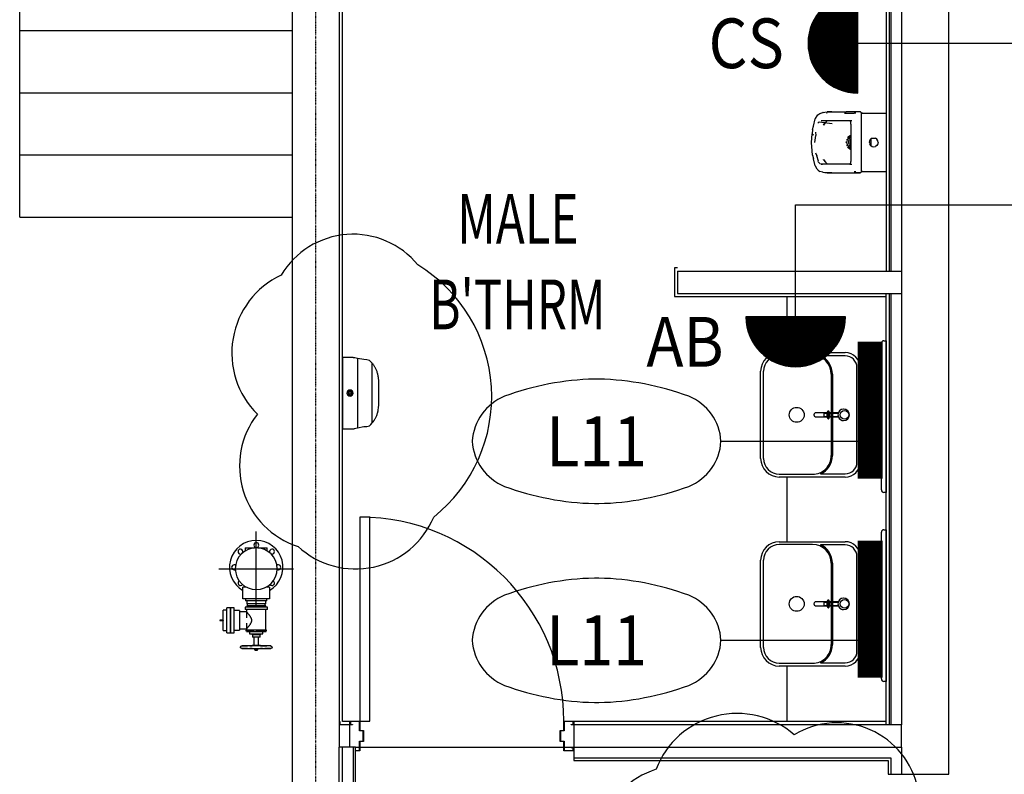
# Model space of a CAD drawing. Extents: x -3064 to 205556, y -12792 to 39329.
# Drawn here: x 31380 to 35339, y 14811 to 17845 of the extents above; entities that cross this region are included whole.
import ezdxf
from ezdxf.enums import TextEntityAlignment as Align

# ---------------------------------------------------------------- set-up
doc = ezdxf.new("R2010")
doc.units = 0
doc.linetypes.add('X-2387-GF$0$EDG-1DOT-2', pattern=[5, 2, -1.4, 0.2, -1.4])
for name, color, linetype in [('LIT-FITT', 6, 'CONTINUOUS'), ('LIT-NEON', 5, 'CONTINUOUS'), ('NOT-REVIS', 3, 'CONTINUOUS'), ('POW-CIRC', 6, 'CONTINUOUS'), ('POW-OUTLET', 6, 'CONTINUOUS'), ('SYM-050', 6, 'CONTINUOUS'), ('SYM-ATT', 2, 'CONTINUOUS'), ('SYM-FILL', 133, 'CONTINUOUS'), ('SYM-TEXT', 7, 'CONTINUOUS'), ('X-2387-GF$0$A-DOOR', 11, 'CONTINUOUS'), ('X-2387-GF$0$A-DOOR-FRAM', 11, 'CONTINUOUS'), ('X-2387-GF$0$A-FLOR', 11, 'CONTINUOUS'), ('X-2387-GF$0$A-WALL', 8, 'CONTINUOUS'), ('X-2387-GF$0$A-WALL-1', 8, 'CONTINUOUS'), ('X-2387-GF$0$A-WALL-2', 8, 'CONTINUOUS'), ('X-2387-GF$0$G-IMPT', 11, 'CONTINUOUS'), ('X-2387-GF$0$M-EQPM', 11, 'CONTINUOUS'), ('X-2387-GF$0$P-PIPE', 11, 'CONTINUOUS'), ('X-2387-GF$0$P-PIPE-CNTR', 11, 'CONTINUOUS'), ('X-2387-GF$0$P-SANR-FIXT', 11, 'CONTINUOUS'), ('X-2387-GF$0$P-SANR-FIXT-2', 11, 'CONTINUOUS'), ('X-2387-GF$0$Q-CASE-4', 11, 'CONTINUOUS'), ('X-2387-GF$0$Q-SPCQ', 11, 'CONTINUOUS'), ('X-2387-GF$0$S-GRID-1', 133, 'X-2387-GF$0$EDG-1DOT-2'), ('X-2387-GF$0$S-STRS-1', 11, 'CONTINUOUS'), ('X-2387-GF$0$STAY-TEXT', 31, 'CONTINUOUS'), ('X-XREF', 7, 'CONTINUOUS')]:
    doc.layers.add(name, color=color, linetype=linetype)
doc.styles.add('EDG', font='edg.shx', dxfattribs={"width": 0.9})
doc.styles.add('X-2387-GF$0$EDG', font='edg.shx', dxfattribs={"width": 0.9})

# ---------------------------------------------------------------- blocks, each defined once
blk = doc.blocks.new('X-2387-GF')
at = {"layer": 'X-2387-GF$0$A-DOOR'}
for p, q in [((32788, 15845.2), (32748, 15845.2)), ((32748, 15845.2), (32748, 15025.2)), ((32788, 15025.2), (32788, 15845.2)), ((32748, 15025.2), (32788, 15025.2))]:
    blk.add_line(p, q, dxfattribs=at)
blk.add_arc((32748, 15025.2), 820, 0, 90, dxfattribs=at)
at = {"layer": 'X-2387-GF$0$A-DOOR-FRAM'}
for p, q in [((32708, 15025.2), (32748, 15025.2)), ((32708, 15023.2), (32708, 15025.2)), ((32718, 15010.2), (32708, 15010.2)), ((32710, 15023.2), (32710, 15012.2)), ((32746, 15023.2), (32710, 15023.2)), ((32710, 15012.2), (32718, 15012.2)), ((32718, 15012.2), (32718, 15010.2)), ((32746, 14985.7), (32746, 15023.2)), ((32748, 15025.2), (32748, 14987.7)), ((33568, 15025.2), (33608, 15025.2)), ((33568, 14987.7), (33568, 15025.2)), ((33570, 15023.2), (33570, 14985.7)), ((33606, 15023.2), (33570, 15023.2)), ((33598, 15012.2), (33606, 15012.2)), ((33598, 15010.2), (33598, 15012.2)), ((33608, 15010.2), (33598, 15010.2)), ((33606, 15012.2), (33606, 15023.2)), ((33608, 15025.2), (33608, 15023.2)), ((32761, 14985.7), (32746, 14985.7)), ((32748, 14987.7), (32763, 14987.7)), ((32761, 14944.7), (32761, 14985.7)), ((32763, 14987.7), (32763, 14942.7)), ((33553, 14987.7), (33568, 14987.7)), ((33553, 14942.7), (33553, 14987.7)), ((33555, 14985.7), (33555, 14944.7)), ((33570, 14985.7), (33555, 14985.7)), ((32746, 14944.7), (32761, 14944.7)), ((32746, 14907.2), (32746, 14944.7)), ((32748, 14942.7), (32748, 14905.2)), ((32763, 14942.7), (32748, 14942.7)), ((33568, 14942.7), (33553, 14942.7)), ((33555, 14944.7), (33570, 14944.7)), ((33568, 14905.2), (33568, 14942.7)), ((33570, 14944.7), (33570, 14907.2)), ((32730.5, 14907.2), (32746, 14907.2)), ((32748, 14905.2), (32730.5, 14905.2)), ((33608, 14905.2), (33568, 14905.2)), ((33570, 14907.2), (33606, 14907.2)), ((33598, 14920.2), (33608, 14920.2)), ((33598, 14918.2), (33598, 14920.2)), ((33606, 14918.2), (33598, 14918.2)), ((33606, 14907.2), (33606, 14918.2))]:
    blk.add_line(p, q, dxfattribs=at)
at = {"layer": 'X-2387-GF$0$A-FLOR'}
for p, q in [((32730.5, 14920.2), (32746, 14920.2)), ((32748, 14920.2), (33568, 14920.2)), ((33570, 14920.2), (33598, 14920.2))]:
    blk.add_line(p, q, dxfattribs=at)
at = {"layer": 'X-2387-GF$0$A-WALL'}
for p, q in [((34876.4, 20445.4), (34876.4, 16834.6)), ((34882.4, 20445.4), (34882.4, 16834.6)), ((34025.4, 16834.6), (34025.4, 16744.6)), ((34876.4, 16744.6), (34876.4, 15010.2)), ((34882.4, 16744.6), (34882.4, 15010.2)), ((32665.4, 15010.2), (32665.4, 14920.2)), ((32708, 15010.2), (32667.5, 15010.2)), ((34864.4, 15010.2), (33608, 15010.2)), ((34925.4, 14920.2), (34925.4, 15010.2)), ((32720.5, 14920.2), (32720.5, 5241.4)), ((33608, 14920.2), (34925.4, 14920.2)), ((33608, 14877.2), (34882.4, 14877.2)), ((34882.4, 14877.2), (34882.4, 14811.4))]:
    blk.add_line(p, q, dxfattribs=at)
at = {"layer": 'X-2387-GF$0$A-WALL-1'}
for p, q in [((32665.4, 20506.4), (32665.4, 15010.2)), ((34925.4, 20506.4), (34925.4, 15010.2)), ((32678.4, 15023.2), (32678.4, 20445.4)), ((34864.4, 18832.4), (34864.4, 16834.6)), ((32475.4, 18801.4), (32475.4, 13291.4)), ((34012.4, 16847.6), (34012.4, 16731.6)), ((34025.4, 16847.6), (34012.4, 16847.6)), ((34025.4, 16834.6), (34925.4, 16834.6)), ((34012.4, 16731.6), (34864.4, 16731.6)), ((34025.4, 16744.6), (34925.4, 16744.6)), ((34864.4, 15023.2), (34864.4, 16744.6)), ((32665.4, 15023.2), (32667.5, 15023.2)), ((32667.5, 15010.2), (32665.4, 15010.2)), ((32667.5, 15023.2), (32667.5, 15010.2)), ((32708, 15023.2), (32678.4, 15023.2)), ((32708, 14920.2), (32708, 15023.2)), ((33608, 15023.2), (33608, 14867.2)), ((34864.4, 15023.2), (33608, 15023.2)), ((34864.4, 15010.2), (34864.4, 15023.2)), ((34925.4, 15010.2), (34864.4, 15010.2)), ((32665.4, 10664.4), (32665.4, 14920.2)), ((32730.5, 14920.2), (32665.4, 14920.2)), ((32677.5, 14920.2), (32677.5, 10914.4)), ((32730.5, 5241.4), (32730.5, 14920.2)), ((34925.4, 14920.2), (34925.4, 14867.2)), ((33608, 14867.2), (34872.4, 14867.2)), ((34872.4, 14867.2), (34872.4, 14811.4)), ((34872.4, 14811.4), (35115.4, 14811.4))]:
    blk.add_line(p, q, dxfattribs=at)
at = {"layer": 'X-2387-GF$0$A-WALL-2'}
for p, q in [((35115.4, 14811.4), (35115.4, 19533.4)), ((34925.4, 14867.2), (34925.4, 14811.4))]:
    blk.add_line(p, q, dxfattribs=at)
at = {"layer": 'X-2387-GF$0$G-IMPT'}
for p, q in [((34580, 17448), (34586.3, 17459)), ((34586.3, 17459), (34589.2, 17462.4)), ((34589.2, 17462.4), (34597.9, 17468.4)), ((34597.9, 17468.4), (34609.2, 17471.9)), ((34610.9, 17472.4), (34609.2, 17471.9)), ((34610.9, 17472.4), (34618, 17473.7)), ((34618, 17473.7), (34626.8, 17474.3)), ((34627.5, 17469.3), (34623.6, 17469.3)), ((34645.3, 17474.3), (34626.8, 17474.3)), ((34626.8, 17474.3), (34703.3, 17474.3)), ((34735.1, 17468), (34696.8, 17467.3)), ((34741.5, 17474.3), (34703.3, 17474.3)), ((34736, 17467.3), (34735.1, 17468)), ((34741.7, 17469.3), (34735.3, 17469.3)), ((34760, 17474.3), (34741.5, 17474.3)), ((34760, 17474.3), (34741.5, 17474.3)), ((34761, 17474), (34760, 17474.3)), ((34762, 17473.5), (34761, 17474)), ((34762.8, 17472.9), (34762, 17473.5)), ((34764.1, 17469.3), (34762.5, 17469.3)), ((34763.6, 17471.6), (34762.8, 17472.9)), ((34763.9, 17470.9), (34763.6, 17471.6)), ((34764.3, 17469.2), (34763.9, 17470.9)), ((34764.6, 17469.3), (34764.1, 17469.3)), ((34764.1, 17469.3), (34764.1, 17234.3)), ((34769.4, 17469.3), (34764.1, 17469.3)), ((34764.5, 17467.3), (34764.3, 17469.2)), ((34764.5, 17236.3), (34764.5, 17467.3)), ((34765.2, 17469.3), (34764.6, 17469.3)), ((34766.6, 17469.3), (34765.2, 17469.3)), ((34766.6, 17469.3), (34768.1, 17469.3)), ((34768.1, 17469.3), (34769.4, 17469.3)), ((34769.4, 17469.3), (34816.9, 17469.3)), ((34816.9, 17469.3), (34864.4, 17469.3)), ((34571.3, 17417.4), (34579.2, 17446.3)), ((34579.2, 17446.3), (34580, 17448)), ((34589.4, 17428.3), (34595.2, 17434.1)), ((34595.2, 17434.1), (34646.4, 17427.9)), ((34602.8, 17439.3), (34717.5, 17439.3)), ((34602.8, 17439.3), (34607.6, 17439.3)), ((34620.5, 17431.6), (34611.7, 17421)), ((34612.4, 17422), (34611.7, 17421)), ((34612.4, 17422), (34620.5, 17431.6)), ((34628.7, 17439.5), (34620.5, 17431.6)), ((34622.5, 17433.7), (34620.5, 17431.6)), ((34622.5, 17433.7), (34628.6, 17439.5)), ((34717.5, 17439.3), (34719.2, 17439.2)), ((34717.5, 17439.3), (34725.6, 17439.3)), ((34717.5, 17439.3), (34720.6, 17439.3)), ((34719.6, 17438.9), (34718.5, 17440.3)), ((34718.5, 17440.3), (34719.3, 17439.5)), ((34718.7, 17439.7), (34720.5, 17438.9)), ((34718.7, 17439.7), (34720.2, 17438.8)), ((34720, 17438.3), (34719.1, 17439.8)), ((34719.1, 17439.8), (34719.6, 17438.9)), ((34719.2, 17439.2), (34720.5, 17438.9)), ((34719.3, 17439.5), (34720.2, 17438.8)), ((34721, 17435.6), (34720, 17438.3)), ((34721.7, 17432.9), (34720.8, 17436.4)), ((34720.8, 17436.4), (34721, 17435.6)), ((34722.3, 17429), (34721.7, 17432.9)), ((34722.6, 17425), (34722.3, 17429)), ((34722.6, 17425), (34722.6, 17279.7)), ((34563.9, 17351.8), (34566.1, 17385.8)), ((34567.9, 17403.1), (34566.1, 17385.8)), ((34566.1, 17385.8), (34572.1, 17381.6)), ((34567.9, 17403.1), (34571.3, 17417.4)), ((34577, 17351.8), (34581.1, 17379.7)), ((34580.3, 17393.3), (34581.1, 17379.7)), ((34716.5, 17377.5), (34722.7, 17380.4)), ((34716.5, 17377.5), (34721.7, 17380.3)), ((34722.4, 17380.5), (34721.7, 17380.3)), ((34566.1, 17317.7), (34563.9, 17351.8)), ((34702.6, 17351.8), (34702.7, 17353.7)), ((34702.6, 17350.6), (34702.7, 17353.7)), ((34702.6, 17351.8), (34702.6, 17350.6)), ((34705, 17363.7), (34704.2, 17361.5)), ((34705, 17363.6), (34704.2, 17361.5)), ((34705, 17339.9), (34704.7, 17340.6)), ((34704.7, 17340.6), (34705.6, 17338.4)), ((34705, 17363.6), (34705, 17363.7)), ((34705, 17339.9), (34705.6, 17338.4)), ((34706.4, 17351.8), (34708.2, 17361.5)), ((34706.4, 17351.8), (34708.2, 17361.4)), ((34708.2, 17342), (34706.4, 17351.8)), ((34708.2, 17342.1), (34706.4, 17351.8)), ((34708.2, 17361.5), (34713.9, 17370.5)), ((34708.2, 17361.5), (34713.8, 17370.4)), ((34708.2, 17361.5), (34708.2, 17361.4)), ((34708.2, 17342), (34708.2, 17342.1)), ((34713.8, 17333.1), (34708.2, 17342)), ((34713.9, 17333), (34708.2, 17342)), ((34709.8, 17371.5), (34716.5, 17377.5)), ((34709.8, 17371.5), (34711.7, 17373.6)), ((34711.7, 17373.6), (34716.5, 17377.5)), ((34713.6, 17353.5), (34713.8, 17355.2)), ((34713.6, 17350.9), (34713.6, 17353.5)), ((34713.8, 17347.9), (34713.6, 17350.9)), ((34713.9, 17370.5), (34713.8, 17370.4)), ((34713.8, 17355.2), (34714.5, 17358.7)), ((34714.7, 17344.1), (34713.8, 17347.9)), ((34713.9, 17370.5), (34722.6, 17376.6)), ((34713.9, 17370.5), (34722.6, 17376.6)), ((34714.5, 17358.7), (34715.6, 17362)), ((34714.7, 17344.1), (34716.1, 17340.4)), ((34717.1, 17365.2), (34715.6, 17362)), ((34717.9, 17336.9), (34716.1, 17340.4)), ((34717.1, 17365.2), (34718.9, 17368.2)), ((34721, 17371), (34718.9, 17368.2)), ((34720.1, 17353.4), (34720.2, 17354.9)), ((34720.1, 17351.7), (34720.1, 17353.4)), ((34720.2, 17349), (34720.1, 17351.7)), ((34720.2, 17354.9), (34720.6, 17358.1)), ((34720.2, 17349), (34720.6, 17345.4)), ((34720.6, 17358.1), (34722.1, 17364.2)), ((34721.2, 17342.3), (34720.6, 17345.4)), ((34721, 17371), (34722.7, 17373)), ((34722.1, 17339.3), (34721.2, 17342.3)), ((34722.1, 17364.2), (34722.6, 17365.7)), ((34722.6, 17337.9), (34722.1, 17339.3)), ((34796.9, 17351.8), (34798.1, 17358.2)), ((34796.9, 17351.8), (34798.1, 17345.3)), ((34798.1, 17358.2), (34802, 17364.1)), ((34802, 17339.4), (34798.1, 17345.3)), ((34807.9, 17368), (34802, 17364.1)), ((34802, 17339.4), (34807.9, 17335.5)), ((34804.4, 17337.8), (34804.4, 17365.7)), ((34807.9, 17368), (34814.4, 17369.3)), ((34814.4, 17369.3), (34820.8, 17368)), ((34826.8, 17364.1), (34820.8, 17368)), ((34826.8, 17339.4), (34820.8, 17335.5)), ((34830.7, 17358.2), (34826.8, 17364.1)), ((34830.7, 17345.3), (34826.8, 17339.4)), ((34831.9, 17351.8), (34830.7, 17358.2)), ((34831.9, 17351.8), (34830.7, 17345.3)), ((34567.9, 17300.4), (34566.1, 17317.7)), ((34567.9, 17300.4), (34571.3, 17286.1)), ((34580.3, 17310.2), (34585.4, 17297.8)), ((34716.5, 17326), (34709.8, 17332)), ((34711.7, 17329.9), (34709.8, 17332)), ((34716.5, 17326), (34711.7, 17329.9)), ((34713.8, 17333.1), (34713.9, 17333)), ((34722.6, 17326.9), (34713.9, 17333)), ((34722.6, 17326.9), (34713.9, 17333)), ((34722.8, 17323), (34716.5, 17326)), ((34716.5, 17326), (34721.7, 17323.2)), ((34720.1, 17333.7), (34717.9, 17336.9)), ((34720.1, 17333.7), (34722.5, 17330.7)), ((34807.9, 17335.5), (34814.4, 17334.3)), ((34814.4, 17334.3), (34820.8, 17335.5)), ((34579.2, 17257.2), (34571.3, 17286.1)), ((34592.1, 17275.6), (34585.4, 17297.8)), ((34600.3, 17263.7), (34589.4, 17275.2)), ((34589.4, 17275.2), (34595.2, 17269.4)), ((34717.5, 17264.3), (34602.8, 17264.3)), ((34602.8, 17264.3), (34607.6, 17264.3)), ((34612.4, 17281.6), (34611.7, 17282.5)), ((34611.7, 17282.5), (34620.5, 17271.9)), ((34612.4, 17281.6), (34620.5, 17271.9)), ((34622.5, 17269.8), (34620.5, 17271.9)), ((34628.4, 17264.3), (34620.5, 17271.9)), ((34622.5, 17269.8), (34628.4, 17264.3)), ((34717.5, 17264.3), (34719.2, 17264.3)), ((34717.5, 17264.3), (34725.6, 17264.3)), ((34717.5, 17264.3), (34720.6, 17264.3)), ((34720.6, 17264.8), (34717.9, 17263.1)), ((34719, 17263.8), (34717.9, 17263.1)), ((34719, 17263.8), (34720.2, 17265.3)), ((34719.2, 17264.3), (34721.3, 17264.7)), ((34719.5, 17264.3), (34720.4, 17266.1)), ((34719.5, 17264.3), (34720.2, 17265.3)), ((34719.5, 17264.3), (34720.6, 17264.8)), ((34719.5, 17264.3), (34721.3, 17264.7)), ((34720, 17265.2), (34720.9, 17267.5)), ((34720, 17265.2), (34720.4, 17266.1)), ((34720.9, 17267.5), (34721.8, 17271.2)), ((34721.8, 17271.2), (34722.4, 17274.9)), ((34722.6, 17279.7), (34722.4, 17274.9)), ((34579.2, 17257.2), (34580, 17255.5)), ((34587.3, 17243.4), (34580, 17255.5)), ((34587.3, 17243.4), (34590.3, 17239.9)), ((34590.3, 17239.9), (34597.9, 17235.1)), ((34609.1, 17231.6), (34597.9, 17235.1)), ((34609.1, 17231.6), (34610.9, 17231.1)), ((34617.9, 17229.8), (34610.9, 17231.1)), ((34626.7, 17229.3), (34617.9, 17229.8)), ((34645.1, 17229.3), (34626.7, 17229.3)), ((34626.7, 17229.3), (34703.2, 17229.3)), ((34703.2, 17229.3), (34741.5, 17229.3)), ((34735.4, 17234.3), (34741.7, 17234.3)), ((34741.5, 17229.3), (34760, 17229.3)), ((34760, 17229.3), (34741.5, 17229.3)), ((34761, 17229.5), (34760, 17229.3)), ((34761, 17229.5), (34762, 17230)), ((34762.8, 17230.6), (34762, 17230)), ((34762.5, 17234.3), (34764.1, 17234.3)), ((34762.8, 17230.6), (34763.6, 17231.9)), ((34763.9, 17232.6), (34763.6, 17231.9)), ((34763.9, 17232.6), (34764.3, 17234.3)), ((34764.8, 17234.3), (34764.1, 17234.3)), ((34769.4, 17234.3), (34764.1, 17234.3)), ((34764.3, 17234.3), (34764.5, 17236.3)), ((34764.8, 17234.3), (34764.4, 17234.3)), ((34765.5, 17234.3), (34764.8, 17234.3)), ((34766.7, 17234.3), (34765.5, 17234.3)), ((34766.7, 17234.3), (34768.2, 17234.3)), ((34769.4, 17234.3), (34768.2, 17234.3)), ((34769.4, 17234.3), (34816.9, 17234.3)), ((34816.9, 17234.3), (34864.4, 17234.3))]:
    blk.add_line(p, q, dxfattribs=at)
at = {"layer": 'X-2387-GF$0$M-EQPM'}
for p, q in [((32286.9, 15721.3), (32286.9, 15709)), ((32286.9, 15721.3), (32325.1, 15721.3)), ((32337.6, 15721.3), (32375.8, 15721.3)), ((32375.8, 15709), (32375.8, 15721.3)), ((32276.8, 15564.1), (32276.8, 15517.1)), ((32291.2, 15564.1), (32278.1, 15564.1)), ((32286.9, 15566.5), (32287, 15566.5)), ((32288.9, 15565.4), (32288.9, 15564.1)), ((32384.6, 15564.1), (32371.5, 15564.1)), ((32373.8, 15564.1), (32373.8, 15565.6)), ((32386, 15517.1), (32386, 15564.1)), ((32228, 15480.6), (32213.8, 15480.6)), ((32213.8, 15380.1), (32213.8, 15480.6)), ((32228, 15380.1), (32228, 15480.6)), ((32242.2, 15480.6), (32228, 15480.6)), ((32228, 15480.6), (32228, 15380.1)), ((32242.2, 15380.1), (32242.2, 15480.6)), ((32331.4, 15517.1), (32278.1, 15517.1)), ((32286.5, 15482.8), (32286.5, 15474.4)), ((32376.3, 15482.8), (32286.5, 15482.8)), ((32288.9, 15517.1), (32288.9, 15509.3)), ((32331.4, 15509.3), (32288.9, 15509.3)), ((32293.3, 15509.3), (32293.3, 15496.8)), ((32369.5, 15496.8), (32293.3, 15496.8)), ((32293.3, 15488.8), (32293.3, 15482.8)), ((32369.5, 15488.8), (32293.3, 15488.8)), ((32295.4, 15496.8), (32295.4, 15488.8)), ((32384.6, 15517.1), (32331.4, 15517.1)), ((32373.8, 15509.3), (32331.4, 15509.3)), ((32367.4, 15488.8), (32367.4, 15496.8)), ((32369.5, 15496.8), (32369.5, 15509.3)), ((32369.5, 15482.8), (32369.5, 15488.8)), ((32373.8, 15509.3), (32373.8, 15517.1)), ((32376.3, 15474.4), (32376.3, 15482.8)), ((32213.8, 15470.6), (32198.8, 15470.6)), ((32198.8, 15390.1), (32198.8, 15470.6)), ((32264.8, 15469.7), (32242.2, 15469.7)), ((32264.8, 15469.7), (32264.8, 15391)), ((32292.5, 15464.3), (32264.8, 15464.3)), ((32376.3, 15474.4), (32286.5, 15474.4)), ((32292.5, 15474.4), (32292.5, 15464.3)), ((32292.5, 15462.3), (32292.5, 15441.1)), ((32370.3, 15390.5), (32370.3, 15474.4)), ((32185.8, 15430.9), (32185.7, 15430.6)), ((32185.7, 15430.6), (32185.7, 15430.3)), ((32185.7, 15430.3), (32185.7, 15430)), ((32185.7, 15430), (32185.9, 15429.7)), ((32186, 15431), (32185.8, 15430.9)), ((32185.9, 15429.7), (32186.1, 15429.5)), ((32186.2, 15431.2), (32186, 15431)), ((32186.1, 15429.5), (32186.3, 15429.4)), ((32186.5, 15431.3), (32186.2, 15431.2)), ((32186.3, 15429.4), (32186.6, 15429.3)), ((32186.7, 15431.3), (32186.5, 15431.3)), ((32186.6, 15429.3), (32186.7, 15429.3)), ((32186.8, 15431.3), (32186.7, 15431.3)), ((32186.7, 15431.3), (32186.7, 15431.3)), ((32186.7, 15431.3), (32186.7, 15431.3)), ((32186.7, 15431.3), (32186.8, 15431.3)), ((32186.8, 15429.3), (32186.7, 15429.3)), ((32186.7, 15429.3), (32186.7, 15429.3)), ((32186.7, 15429.3), (32186.7, 15429.3)), ((32186.7, 15429.3), (32186.8, 15429.3)), ((32186.9, 15431.3), (32186.8, 15431.3)), ((32186.8, 15431.3), (32186.9, 15431.3)), ((32186.9, 15429.3), (32186.8, 15429.3)), ((32186.8, 15429.3), (32186.9, 15429.3)), ((32187.1, 15431.3), (32186.9, 15431.3)), ((32186.9, 15431.3), (32187.1, 15431.3)), ((32187.1, 15429.3), (32186.9, 15429.3)), ((32186.9, 15429.3), (32187.1, 15429.3)), ((32187.4, 15431.3), (32187.1, 15431.3)), ((32187.1, 15431.3), (32187.3, 15431.3)), ((32187.4, 15429.3), (32187.1, 15429.3)), ((32187.1, 15429.3), (32187.3, 15429.3)), ((32187.3, 15431.3), (32187.6, 15431.3)), ((32187.3, 15429.3), (32187.6, 15429.3)), ((32187.7, 15431.3), (32187.4, 15431.3)), ((32187.7, 15429.3), (32187.4, 15429.3)), ((32187.6, 15431.3), (32187.9, 15431.3)), ((32187.6, 15429.3), (32187.9, 15429.3)), ((32188.2, 15431.3), (32187.7, 15431.3)), ((32188.2, 15429.3), (32187.7, 15429.3)), ((32187.9, 15431.3), (32188.2, 15431.3)), ((32187.9, 15429.3), (32188.2, 15429.3)), ((32188.8, 15431.3), (32188.2, 15431.3)), ((32188.2, 15431.3), (32188.6, 15431.3)), ((32188.8, 15429.3), (32188.2, 15429.3)), ((32188.2, 15429.3), (32188.6, 15429.3)), ((32188.6, 15431.3), (32189, 15431.3)), ((32188.6, 15429.3), (32189, 15429.3)), ((32189.5, 15431.3), (32188.8, 15431.3)), ((32189.5, 15429.3), (32188.8, 15429.3)), ((32189, 15431.3), (32189.5, 15431.3)), ((32189, 15429.3), (32189.5, 15429.3)), ((32190.3, 15431.3), (32189.5, 15431.3)), ((32189.5, 15431.3), (32190, 15431.3)), ((32190.3, 15429.3), (32189.5, 15429.3)), ((32189.5, 15429.3), (32190, 15429.3)), ((32190, 15431.3), (32190.6, 15431.3)), ((32190, 15429.3), (32190.6, 15429.3)), ((32191.3, 15431.3), (32190.3, 15431.3)), ((32191.3, 15429.3), (32190.3, 15429.3)), ((32190.6, 15431.3), (32195.6, 15431.3)), ((32190.6, 15429.3), (32195.6, 15429.3)), ((32192.4, 15431.3), (32191.3, 15431.3)), ((32192.4, 15429.3), (32191.3, 15429.3)), ((32195.4, 15431.3), (32192.4, 15431.3)), ((32195.4, 15429.3), (32192.4, 15429.3)), ((32198.8, 15431.3), (32195.4, 15431.3)), ((32198.8, 15429.3), (32195.4, 15429.3)), ((32195.6, 15431.3), (32196.6, 15431.3)), ((32195.6, 15429.3), (32196.6, 15429.3)), ((32196.6, 15431.3), (32197.6, 15431.3)), ((32196.6, 15429.3), (32197.6, 15429.3)), ((32197.6, 15431.3), (32198.8, 15431.3)), ((32197.6, 15429.3), (32198.8, 15429.3)), ((32198.8, 15430.8), (32198.7, 15430.6)), ((32198.7, 15430.6), (32198.7, 15430.3)), ((32198.7, 15430.3), (32198.7, 15430.1)), ((32198.7, 15430.1), (32198.8, 15429.8)), ((32198.8, 15431.2), (32198.8, 15431)), ((32198.8, 15431), (32198.8, 15430.8)), ((32198.8, 15429.8), (32198.8, 15429.6)), ((32198.8, 15429.6), (32198.8, 15429.5)), ((32292.5, 15419.5), (32292.5, 15398.3)), ((32198.8, 15390.1), (32213.8, 15390.1)), ((32213.8, 15380.1), (32228, 15380.1)), ((32228, 15380.1), (32242.2, 15380.1)), ((32242.2, 15391), (32264.8, 15391)), ((32264.8, 15396.3), (32292.5, 15396.3)), ((32289.7, 15390.5), (32289.7, 15387.5)), ((32373.1, 15390.5), (32289.7, 15390.5)), ((32292.5, 15385.5), (32291.7, 15385.5)), ((32291.7, 15385.5), (32296.4, 15385.5)), ((32292.5, 15396.3), (32292.5, 15390.5)), ((32300.8, 15385.5), (32292.5, 15385.5)), ((32296.4, 15385.5), (32309.3, 15385.5)), ((32304.1, 15385.5), (32300.8, 15385.5)), ((32304.1, 15385.5), (32304.1, 15375.5)), ((32321.2, 15385.5), (32304.1, 15385.5)), ((32304.1, 15375.5), (32358.6, 15375.5)), ((32309.3, 15385.5), (32327.4, 15385.5)), ((32314.5, 15375.5), (32314.5, 15372.1)), ((32348.3, 15372.1), (32314.5, 15372.1)), ((32316, 15372.1), (32316, 15362.1)), ((32346.8, 15362.1), (32316, 15362.1)), ((32321.8, 15362.1), (32321.8, 15329.6)), ((32327.4, 15385.5), (32346.4, 15385.5)), ((32358.6, 15385.5), (32331.4, 15385.5)), ((32341, 15329.6), (32341, 15362.1)), ((32346.8, 15372.1), (32344.1, 15372.1)), ((32346.4, 15385.5), (32361.9, 15385.5)), ((32346.8, 15362.1), (32346.8, 15372.1)), ((32347.8, 15372.1), (32348.3, 15372.1)), ((32348.3, 15372.1), (32348.3, 15375.5)), ((32358.6, 15375.5), (32358.6, 15385.5)), ((32366.4, 15385.5), (32358.6, 15385.5)), ((32361.9, 15385.5), (32370.3, 15385.5)), ((32371.1, 15385.5), (32366.4, 15385.5)), ((32370.3, 15385.5), (32371.1, 15385.5)), ((32373.1, 15387.5), (32373.1, 15390.5)), ((32267.9, 15322.8), (32270.2, 15327)), ((32268.7, 15320.1), (32267.9, 15322.8)), ((32270.9, 15318.9), (32268.7, 15320.1)), ((32270.2, 15327), (32272.9, 15327.8)), ((32272.9, 15327.8), (32277.6, 15327.8)), ((32275.8, 15327.8), (32272.9, 15327.8)), ((32287.4, 15327.8), (32275.8, 15327.8)), ((32277.6, 15327.8), (32290.9, 15327.8)), ((32306.1, 15327.8), (32287.4, 15327.8)), ((32297.3, 15327.5), (32290.2, 15327.5)), ((32290.9, 15327.8), (32295.8, 15327.8)), ((32305.3, 15327.8), (32310.8, 15327.8)), ((32328.9, 15327.8), (32306.1, 15327.8)), ((32310.8, 15327.8), (32314.9, 15327.8)), ((32314.7, 15329.6), (32314.7, 15327.6)), ((32348.1, 15329.6), (32314.7, 15329.6)), ((32352, 15327.8), (32328.9, 15327.8)), ((32347.9, 15327.8), (32356.7, 15327.8)), ((32348.1, 15327.7), (32348.1, 15329.6)), ((32371.9, 15327.8), (32352, 15327.8)), ((32356.7, 15327.8), (32373.9, 15327.8)), ((32373.3, 15327.5), (32364.3, 15327.5)), ((32385.2, 15327.8), (32371.9, 15327.8)), ((32389.9, 15327.8), (32385.2, 15327.8)), ((32387.1, 15327.8), (32389.9, 15327.8)), ((32389.9, 15327.8), (32394.1, 15325.5)), ((32394.9, 15322.8), (32392.6, 15318.6)), ((32394.1, 15325.5), (32394.9, 15322.8)), ((32272.9, 15317.8), (32271.2, 15318.7)), ((32275.8, 15317.8), (32272.9, 15317.8)), ((32272.9, 15317.8), (32277.6, 15317.8)), ((32287.4, 15317.8), (32275.8, 15317.8)), ((32277.6, 15317.8), (32290.9, 15317.8)), ((32296.5, 15317.8), (32287.4, 15317.8)), ((32290.2, 15318.5), (32296.7, 15318.5)), ((32290.9, 15317.8), (32310.8, 15317.8)), ((32314.7, 15317.8), (32306.1, 15317.8)), ((32310.8, 15317.8), (32333.9, 15317.8)), ((32314.7, 15317.9), (32314.7, 15315.8)), ((32348.1, 15315.8), (32314.7, 15315.8)), ((32324.7, 15315.8), (32324.7, 15311.3)), ((32338.1, 15311.3), (32324.7, 15311.3)), ((32326.2, 15310.3), (32336.6, 15310.3)), ((32336.6, 15310.3), (32326.2, 15310.3)), ((32333.9, 15317.8), (32356.7, 15317.8)), ((32338.1, 15311.3), (32338.1, 15315.8)), ((32348.1, 15315.8), (32348.1, 15317.9)), ((32352, 15317.8), (32348.1, 15317.8)), ((32357, 15317.8), (32352, 15317.8)), ((32356.7, 15317.8), (32375.4, 15317.8)), ((32365.6, 15318.5), (32373.3, 15318.5)), ((32371.9, 15317.8), (32366.3, 15317.8)), ((32385.2, 15317.8), (32371.9, 15317.8)), ((32375.4, 15317.8), (32387, 15317.8)), ((32389.9, 15317.8), (32385.2, 15317.8)), ((32387, 15317.8), (32389.9, 15317.8)), ((32392.6, 15318.6), (32389.9, 15317.8))]:
    blk.add_line(p, q, dxfattribs=at)
for centre, radius, start, end in [((32331.4, 15643.9), 107.5, 90, 240), ((32268.2, 15706.6), 10, 90, 270), ((32268.2, 15706.6), 10, 330, 90), ((32331.8, 15732.9), 10, 90, 270), ((32331.4, 15643.9), 107.5, 300, 90), ((32331.8, 15732.9), 10, 270, 90), ((32394.6, 15706.6), 10, 90, 210), ((32394.6, 15706.6), 10, 270, 90), ((32268.2, 15706.6), 10, 270, 285), ((32394.6, 15706.6), 10, 255, 270), ((32242.4, 15643.5), 10, 90, 270), ((32242.4, 15643.5), 10, 48.6162, 90), ((32420.4, 15643.5), 10, 90, 131.3838), ((32420.4, 15643.5), 10, 270, 90), ((32242.4, 15643.5), 10, 270, 300), ((32420.4, 15643.5), 10, 240, 270), ((32268.2, 15580.5), 10, 120, 270), ((32268.2, 15580.5), 10, 270, 326.4887), ((32394.6, 15580.5), 10, 213.5113, 270), ((32394.6, 15580.5), 10, 270, 60)]:
    blk.add_arc(centre, radius, start, end, dxfattribs=at)
for centre, start_param in [((32290.2, 15323), 3.141593), ((32373.3, 15323), 2.879793)]:
    blk.add_ellipse(centre, major_axis=(0, -4.5), ratio=0.707107, start_param=start_param, end_param=3.403392, dxfattribs=at)
blk.add_open_spline([(32292.5, 15464.3), (32292.5, 15464.3), (32292.8, 15463.9), (32293.6, 15463), (32294.5, 15462.1), (32295.5, 15460.9), (32297.2, 15458.9), (32299.1, 15456.6), (32301.1, 15454.1), (32302.7, 15452), (32304.1, 15450.1), (32305.2, 15448.6), (32306, 15447.4), (32306.7, 15446.2), (32307.8, 15444.5), (32309.2, 15442.3), (32310.4, 15440), (32311.1, 15438.1), (32311.5, 15436.6), (32311.9, 15435.1), (32312.2, 15433), (32312.3, 15430.3), (32312.2, 15427.6), (32311.9, 15425.5), (32311.5, 15424), (32311.1, 15422.6), (32310.4, 15420.7), (32309.2, 15418.4), (32307.8, 15416.2), (32306.8, 15414.5), (32306, 15413.3), (32305.2, 15412.1), (32304.1, 15410.5), (32302.7, 15408.7), (32301.1, 15406.6), (32299.1, 15404.1), (32297.2, 15401.8), (32295.5, 15399.8), (32294.5, 15398.6), (32293.6, 15397.7), (32292.8, 15396.7), (32292.5, 15396.4), (32292.5, 15396.3)], degree=3, knots=[0, 0, 0, 0, 0.055556, 0.083333, 0.111111, 0.138889, 0.166667, 0.222222, 0.25, 0.277778, 0.305556, 0.319444, 0.333333, 0.347222, 0.361111, 0.388889, 0.416667, 0.430556, 0.444444, 0.458333, 0.472222, 0.5, 0.527778, 0.541667, 0.555556, 0.569444, 0.583333, 0.611111, 0.638889, 0.652778, 0.666667, 0.680556, 0.694444, 0.722222, 0.75, 0.777778, 0.833333, 0.861111, 0.888889, 0.916667, 0.944444, 1, 1, 1, 1], dxfattribs=at)
at = {"layer": 'X-2387-GF$0$P-PIPE'}
for start, end in [(0, 180), (180, 0)]:
    blk.add_arc((32331.4, 15638), 84.1, start, end, dxfattribs=at)
at = {"layer": 'X-2387-GF$0$P-PIPE-CNTR'}
for p, q in [((32331.4, 15488), (32331.4, 15788)), ((32181.4, 15638), (32481.4, 15638))]:
    blk.add_line(p, q, dxfattribs=at)
at = {"layer": 'X-2387-GF$0$P-SANR-FIXT'}
for p, q in [((34582.1, 16265.9), (34672.2, 16265.9)), ((34672.2, 16246.9), (34582.1, 16246.9)), ((34614.8, 16262.8), (34671, 16262.8)), ((34614.8, 16250.1), (34614.8, 16262.8)), ((34614.8, 16250.1), (34671, 16250.1)), ((34582.1, 15506.1), (34672.2, 15506.1)), ((34672.2, 15487.1), (34582.1, 15487.1)), ((34614.8, 15502.9), (34671, 15502.9)), ((34614.8, 15490.2), (34614.8, 15502.9)), ((34614.8, 15490.2), (34671, 15490.2))]:
    blk.add_line(p, q, dxfattribs=at)
for centre, start, end in [((34693.1, 16256.4), 90.0015, 269.9985), ((34693.1, 16256.4), 90, 270), ((34693.1, 16256.4), 269.9985, 155.6037), ((34693.1, 16256.4), 270, 90), ((34693.1, 16256.4), 204.3963, 269.9985), ((34693.1, 15496.6), 90.0015, 269.9985), ((34693.1, 15496.6), 90, 270), ((34693.1, 15496.6), 269.9985, 155.6037), ((34693.1, 15496.6), 270, 90), ((34693.1, 15496.6), 204.3963, 269.9985)]:
    blk.add_arc(centre, 23, start, end, dxfattribs=at)
for points in [[(34582.1, 16246.9), (34581.2, 16246.9), (34579.6, 16247.3), (34577.4, 16248.9), (34575.8, 16251.3), (34574.7, 16254.6), (34574.7, 16258.6), (34575.9, 16261.9), (34577.5, 16263.9), (34579.3, 16265.4), (34580.9, 16265.9), (34582.1, 16265.9)], [(34582.1, 15487.1), (34581.2, 15487.1), (34579.6, 15487.4), (34577.4, 15489), (34575.8, 15491.4), (34574.7, 15494.7), (34574.7, 15498.8), (34575.9, 15502), (34577.5, 15504.1), (34579.3, 15505.6), (34580.9, 15506.1), (34582.1, 15506.1)]]:
    blk.add_open_spline(points, degree=3, knots=[-1, -1, -1, -1, -0.892857, -0.785714, -0.678571, -0.571429, -0.428571, -0.285714, -0.214286, -0.142857, 0, 0, 0, 0], dxfattribs=at)
at = {"layer": 'X-2387-GF$0$P-SANR-FIXT-2'}
for p, q in [((34434.4, 16506.4), (34699.4, 16506.4)), ((34568.4, 16495.1), (34434.4, 16495.1)), ((34699.4, 16493.5), (34599.8, 16493.5)), ((34359.4, 16256.4), (34359.4, 16431.4)), ((34370.7, 16081.4), (34370.7, 16431.4)), ((34746.5, 16066.4), (34746.5, 16446.4)), ((34759.4, 16446.4), (34759.4, 16066.4)), ((34643.4, 16420.1), (34643.4, 16092.7)), ((34648.2, 16420.1), (34648.2, 16092.7)), ((34630.5, 16272.4), (34632.4, 16272.4)), ((34359.4, 16081.4), (34359.4, 16256.4)), ((34630.5, 16240.4), (34632.4, 16240.4)), ((34434.4, 16017.7), (34568.4, 16017.7)), ((34699.4, 16006.4), (34434.4, 16006.4)), ((34599.8, 16019.4), (34699.4, 16019.4)), ((34434.4, 15746.6), (34699.4, 15746.6)), ((34568.4, 15735.3), (34434.4, 15735.3)), ((34699.4, 15733.6), (34599.8, 15733.6)), ((34746.5, 15306.6), (34746.5, 15686.6)), ((34759.4, 15686.6), (34759.4, 15306.6)), ((34359.4, 15496.6), (34359.4, 15671.6)), ((34370.7, 15321.6), (34370.7, 15671.6)), ((34643.4, 15660.3), (34643.4, 15332.9)), ((34648.2, 15660.3), (34648.2, 15332.9)), ((34359.4, 15321.6), (34359.4, 15496.6)), ((34630.5, 15512.6), (34632.4, 15512.6)), ((34630.5, 15480.6), (34632.4, 15480.6)), ((34434.4, 15257.9), (34568.4, 15257.9)), ((34699.4, 15246.6), (34434.4, 15246.6)), ((34599.8, 15259.5), (34699.4, 15259.5))]:
    blk.add_line(p, q, dxfattribs=at)
for centre, radius in [((34504.4, 16256.4), 30), ((34696.4, 16256.4), 17), ((34504.4, 15496.6), 30), ((34696.4, 15496.6), 17)]:
    blk.add_circle(centre, radius, dxfattribs=at)
for centre, radius, start, end in [((34434.4, 16431.4), 75, 90, 180), ((34434.4, 16431.4), 63.7, 90, 180), ((34568.4, 16420.1), 75, 0, 90), ((34568.4, 16420.1), 79.8, 0, 66.8237), ((34699.4, 16446.4), 60, 0, 90), ((34699.4, 16446.4), 47.1, 0, 90), ((34434.4, 16081.4), 75, 180, 270), ((34434.4, 16081.4), 63.7, 180, 270), ((34568.4, 16092.7), 79.8, 293.1763, 0), ((34568.4, 16092.7), 75, 315, 0), ((34568.4, 16092.7), 75, 270, 315), ((34699.4, 16066.4), 60, 270, 0), ((34699.4, 16066.4), 47.1, 270, 0), ((34434.4, 15671.6), 75, 90, 180), ((34434.4, 15671.6), 63.7, 90, 180), ((34568.4, 15660.3), 75, 0, 90), ((34568.4, 15660.3), 79.8, 0, 66.8237), ((34699.4, 15686.6), 60, 0, 90), ((34699.4, 15686.6), 47.1, 0, 90), ((34434.4, 15321.6), 75, 180, 270), ((34434.4, 15321.6), 63.7, 180, 270), ((34568.4, 15332.9), 79.8, 293.1763, 0), ((34568.4, 15332.9), 75, 315, 0), ((34699.4, 15306.6), 60, 270, 0), ((34699.4, 15306.6), 47.1, 270, 0), ((34568.4, 15332.9), 75, 270, 315)]:
    blk.add_arc(centre, radius, start, end, dxfattribs=at)
for centre, major_axis, start_param, end_param in [((34630.5, 16256.4), (0, 16), 0, 3.141593), ((34630.5, 16256.4), (0, 16), 3.141593, 6.283185), ((34632.4, 16256.4), (0, -16), 0, 3.141593), ((34630.5, 16256.4), (0, -11.5), 3.141593, 6.283185), ((34630.5, 16256.4), (0, -11.5), 0, 3.141593), ((34630.5, 15496.6), (0, 16), 0, 3.141593), ((34630.5, 15496.6), (0, -11.5), 3.141593, 6.283185), ((34630.5, 15496.6), (0, 16), 3.141593, 6.283185), ((34630.5, 15496.6), (0, -11.5), 0, 3.141593), ((34632.4, 15496.6), (0, -16), 0, 3.141593)]:
    blk.add_ellipse(centre, major_axis=major_axis, ratio=0.320613, start_param=start_param, end_param=end_param, dxfattribs=at)
at = {"layer": 'X-2387-GF$0$Q-CASE-4'}
for p, q in [((34464.4, 16731.6), (34464.4, 16506.4)), ((34464.4, 16006.4), (34464.4, 15746.6)), ((34464.4, 15246.6), (34464.4, 15023.2))]:
    blk.add_line(p, q, dxfattribs=at)
at = {"layer": 'X-2387-GF$0$Q-SPCQ'}
for p, q in [((34854.9, 16554.4), (34863.9, 16554.4)), ((34863.9, 16554.4), (34863.9, 15944.4)), ((34844.9, 15954.4), (34844.9, 16544.4)), ((32679.5, 16488.8), (32720.7, 16488.8)), ((32679.5, 16198.8), (32679.5, 16488.8)), ((32720.7, 16486.2), (32720.7, 16488.8)), ((32727.5, 16485), (32720.7, 16486.2)), ((32738, 16483.2), (32727.5, 16485)), ((32738, 16483.2), (32738, 16204.4)), ((32764.5, 16478.5), (32738, 16483.2)), ((32775.7, 16477.3), (32764.5, 16478.5)), ((32786.6, 16474.6), (32775.7, 16477.3)), ((32792.4, 16469.5), (32786.6, 16474.6)), ((32797.8, 16463.9), (32792.4, 16469.5)), ((32797.8, 16223.7), (32797.8, 16463.9)), ((32824.9, 16343.8), (32824.9, 16373.8)), ((32824.9, 16313.8), (32824.9, 16343.8)), ((32724.9, 16198.8), (32679.5, 16198.8)), ((32724.9, 16202.1), (32738, 16204.4)), ((32724.9, 16198.8), (32724.9, 16202.1)), ((32738, 16204.4), (32764.5, 16209)), ((32764.5, 16209), (32775.7, 16210.2)), ((32775.7, 16210.2), (32786.6, 16212.9)), ((32786.6, 16212.9), (32792.4, 16218.1)), ((32792.4, 16218.1), (32797.8, 16223.7)), ((34863.9, 15944.4), (34854.9, 15944.4)), ((34844.9, 15194.6), (34844.9, 15784.6)), ((34854.9, 15794.6), (34863.9, 15794.6)), ((34863.9, 15794.6), (34863.9, 15184.6)), ((34863.9, 15184.6), (34854.9, 15184.6))]:
    blk.add_line(p, q, dxfattribs=at)
for centre, radius, start, end in [((34854.9, 16544.4), 10, 90, 180), ((32708.7, 16343.8), 12.5, 90, 270), ((32708.7, 16343.8), 10, 90, 270), ((32708.8, 16343.9), 6.8, 90, 270), ((32708.7, 16343.8), 12.5, 270, 90), ((32708.7, 16343.8), 10, 270, 90), ((32708.8, 16343.9), 6.8, 270, 90), ((32705.8, 16343.9), 1.24, 90, 270), ((32705.8, 16343.9), 1.24, 270, 90), ((32711.8, 16343.9), 1.24, 90, 270), ((32711.8, 16343.9), 1.24, 270, 90), ((34854.9, 15954.4), 10, 180, 270), ((34854.9, 15784.6), 10, 90, 180), ((34854.9, 15194.6), 10, 180, 270)]:
    blk.add_arc(centre, radius, start, end, dxfattribs=at)
for points, knots in [([(32819.2, 16423.7), (32817.9, 16428.2), (32815.2, 16436.5), (32811.1, 16444.8), (32807.4, 16451.1), (32803.4, 16457.1), (32800.1, 16461.2), (32797.8, 16463.9)], [0, 0, 0, 0, 0.25, 0.5, 0.625, 0.75, 1, 1, 1, 1]), ([(32824.9, 16373.8), (32824.9, 16375.7), (32824.8, 16378.2), (32824.8, 16380.9), (32824.7, 16382.3), (32824.7, 16383.3), (32824.7, 16384.2), (32824.6, 16385.3), (32824.6, 16386.6), (32824.5, 16387.7), (32824.4, 16388.6), (32824.4, 16389.3), (32824.3, 16390), (32824.2, 16390.9), (32824.2, 16392), (32824, 16393.4), (32823.8, 16396), (32823.4, 16399.8), (32822.7, 16404.9), (32822, 16409.8), (32821.1, 16414.7), (32820.5, 16417.9), (32820.1, 16419.5)], [0, 0, 0, 0, 0.0625, 0.09375, 0.109375, 0.125, 0.140625, 0.15625, 0.1875, 0.21875, 0.234375, 0.25, 0.265625, 0.28125, 0.3125, 0.34375, 0.375, 0.5, 0.625, 0.75, 0.875, 1, 1, 1, 1]), ([(32820.1, 16268.1), (32820.8, 16271.3), (32822, 16277.7), (32823.2, 16286), (32823.8, 16291.6), (32824, 16294.2), (32824.2, 16295.5), (32824.2, 16296.6), (32824.3, 16297.6), (32824.4, 16298.3), (32824.4, 16299), (32824.5, 16299.9), (32824.6, 16301), (32824.6, 16302.2), (32824.7, 16303.3), (32824.7, 16304.3), (32824.7, 16305.3), (32824.8, 16306.7), (32824.8, 16309.3), (32824.9, 16311.9), (32824.9, 16313.8)], [0, 0, 0, 0, 0.25, 0.5, 0.625, 0.65625, 0.6875, 0.71875, 0.734375, 0.75, 0.765625, 0.78125, 0.8125, 0.84375, 0.859375, 0.875, 0.890625, 0.90625, 0.9375, 1, 1, 1, 1]), ([(32797.8, 16223.7), (32800.1, 16226.3), (32803.4, 16230.5), (32807.4, 16236.4), (32811.1, 16242.7), (32815.2, 16251.1), (32817.9, 16259.4), (32819.2, 16263.8)], [0, 0, 0, 0, 0.25, 0.375, 0.5, 0.75, 1, 1, 1, 1])]:
    blk.add_open_spline(points, degree=3, knots=knots, dxfattribs=at)
for points in [[(32820.1, 16419.5), (32820, 16420.2), (32819.7, 16421.7), (32819.3, 16423.1), (32819.2, 16423.7)], [(32819.2, 16263.8), (32819.3, 16264.5), (32819.7, 16265.9), (32820, 16267.3), (32820.1, 16268.1)]]:
    blk.add_open_spline(points, degree=3, dxfattribs=at)
at = {"layer": 'X-2387-GF$0$S-GRID-1'}
blk.add_line((32570.4, -12272.7), (32570.4, 21081.7), dxfattribs=at)
at = {"layer": 'X-2387-GF$0$S-STRS-1'}
for p, q in [((31380.4, 17801.4), (31380.4, 18051.4)), ((31380.4, 17551.4), (31380.4, 17801.4)), ((31380.4, 17801.4), (32475.4, 17801.4)), ((31380.4, 17301.4), (31380.4, 17551.4)), ((31380.4, 17551.4), (32475.4, 17551.4)), ((31380.4, 17051.4), (31380.4, 17301.4)), ((31380.4, 17301.4), (32475.4, 17301.4)), ((31380.4, 17051.4), (32475.4, 17051.4))]:
    blk.add_line(p, q, dxfattribs=at)
at = {"layer": 'X-2387-GF$0$STAY-TEXT', "style": 'X-2387-GF$0$EDG', "width": 0.7}
for s, p in [('MALE', (33139.7, 16944.4)), ("B'THRM", (33027.4, 16600.4))]:
    blk.add_text(s, height=200, dxfattribs=at).set_placement(p)
blk = doc.blocks.new('GPO-DBL')
at = {"layer": 'SYM-050', "color": 0, "linetype": 'ByBlock'}
blk.add_lwpolyline([(-200, 0), (200, 0, 1)], format="xyb", close=True, dxfattribs=at)
at = {"layer": 'SYM-FILL', "color": 133, "linetype": 'ByBlock', "const_width": 200}
blk.add_lwpolyline([(100, 0, 1), (-100, 0, 1)], format="xyb", dxfattribs=at)
at = {"layer": 'SYM-ATT', "linetype": 'ByBlock', "style": 'EDG', "width": 0.9}
for tag, p in [('EQUIP', (200, 1100)), ('TYPE', (200, 800)), ('MOUNT', (200, 500)), ('RATING', (200, 200))]:
    blk.add_attdef(tag, p, '', height=200, dxfattribs=at)
at = {"layer": 'SYM-ATT', "color": 255, "linetype": 'ByBlock', "style": 'EDG', "width": 0.9}
for tag, flags in [('CHAN', 3), ('NAME', 3), ('ID', 9)]:
    blk.add_attdef(tag, (0, 0), '', height=200, dxfattribs=dict(at, flags=flags))
at = {"layer": 'SYM-TEXT', "color": 255, "linetype": 'ByBlock', "style": 'EDG', "width": 0.9, "flags": 3}
blk.add_attdef('TEXT', (0, 0), '', height=200, dxfattribs=at)
blk = doc.blocks.new('LIT-STRIP')
at = {"layer": 'SYM-050', "color": 0, "linetype": 'ByBlock'}
blk.add_lwpolyline([(0, -249.8, 0.002008), (9, -250, 0.082467), (370.7, -181.1, 0.288813), (500, 0, 0.288813), (370.7, 181.1, 0.082467), (9, 250, 0.002008), (0, 249.8, 0.002008), (-9, 250, 0.082467), (-370.7, 181.1, 0.288813), (-500, 0, 0.288813), (-370.7, -181.1, 0.082467), (-9, -250, 0.002008)], format="xyb", close=True, dxfattribs=at)
at = {"layer": 'SYM-ATT', "linetype": 'ByBlock', "style": 'EDG', "width": 0.9}
for tag, p in [('CHAN', (-200, 600)), ('MOUNT', (-200, 300))]:
    blk.add_attdef(tag, p, '', height=200, dxfattribs=at)
at = {"layer": 'SYM-ATT', "color": 255, "linetype": 'ByBlock', "style": 'EDG', "width": 0.9}
for tag, flags in [('RATING', 3), ('EQUIP', 3), ('NAME', 3), ('ID', 9)]:
    blk.add_attdef(tag, (0, 0), '', height=200, dxfattribs=dict(at, flags=flags))
at = {"layer": 'SYM-TEXT', "color": 255, "linetype": 'ByBlock', "style": 'EDG', "width": 0.9, "flags": 3}
blk.add_attdef('TEXT', (0, 0), '', height=200, dxfattribs=at)
at = {"layer": 'SYM-TEXT', "color": 2, "linetype": 'ByBlock', "style": 'EDG', "width": 0.9}
blk.add_attdef('TYPE', text='', height=200, dxfattribs=at).set_placement((0, 0), align=Align.MIDDLE_CENTER)

msp = doc.modelspace()

# ---------------------------------------------------------------- linework, layer by layer
at = {"layer": 'LIT-FITT'}
for points in [[(34200, 16150), (34800, 16150)], [(34200, 15350), (34800, 15350)]]:
    msp.add_lwpolyline(points, dxfattribs=at)
at = {"layer": 'LIT-NEON', "const_width": 100}
for points in [[(34800, 16550), (34800, 16000)], [(34800, 15750), (34800, 15200)]]:
    msp.add_lwpolyline(points, dxfattribs=at)
at = {"layer": 'NOT-REVIS'}
for points in [[(32981.5, 16858.9, 0.520567), (32431.3, 16818, 0.520567), (32431.3, 16818, 0.520567), (32335.9, 16259.1, 0.520567), (32335.9, 16259.1, 0.520567), (32499.5, 15727.5, 0.520567), (32499.5, 15727.5, 0.520567), (33045.1, 15845.6, 0.520567), (33045.1, 15845.6, 0.520567)], [(34494.7, 14970.4, 0.520567), (33938.7, 14831.5, 0.520567), (33938.7, 14831.5, 0.520567), (33773, 14297.3, 0.520567), (33773, 14297.3, 0.520567), (34243.4, 13976.7, 0.520567), (34243.4, 13976.7, 0.520567), (34783.4, 13853.8, 0.520567), (34783.4, 13853.8, 0.520567), (35221.8, 14217.1, 0.520567), (35221.8, 14217.1, 0.520567), (34991.9, 14751.4, 0.520567), (34991.9, 14751.4, 0.520567)]]:
    msp.add_lwpolyline(points, format="xyb", close=True, dxfattribs=at)
at = {"layer": 'POW-CIRC'}
for points in [[(34750, 17750), (35850, 17750)], [(34500, 17100), (35850, 17100)], [(34500, 16650), (34500, 17100)]]:
    msp.add_lwpolyline(points, dxfattribs=at)

# ---------------------------------------------------------------- block references
at = {"layer": 'LIT-FITT', "color": 6}
for p in [(33700, 16150), (33700, 15350)]:
    msp.add_blockref('LIT-STRIP', p, dxfattribs=at).add_auto_attribs({'TYPE': 'L11'})
at = {"layer": 'POW-OUTLET'}
ref = msp.add_blockref('GPO-DBL', (34750, 17750), dxfattribs=dict(at, rotation=90))
ref.add_attrib('MOUNT', 'CS', (34150, 17650), dxfattribs={"layer": 'SYM-ATT', "linetype": 'ByBlock', "height": 200, "style": 'EDG', "width": 0.9})
ref = msp.add_blockref('GPO-DBL', (34500, 16650), dxfattribs=dict(at, rotation=180))
ref.add_attrib('MOUNT', 'AB', (33900, 16450), dxfattribs={"layer": 'SYM-ATT', "linetype": 'ByBlock', "height": 200, "style": 'EDG', "width": 0.9})
at = {"layer": 'X-XREF'}
msp.add_blockref('X-2387-GF', (0, 0), dxfattribs=at)

doc.saveas('drawing.dxf')
